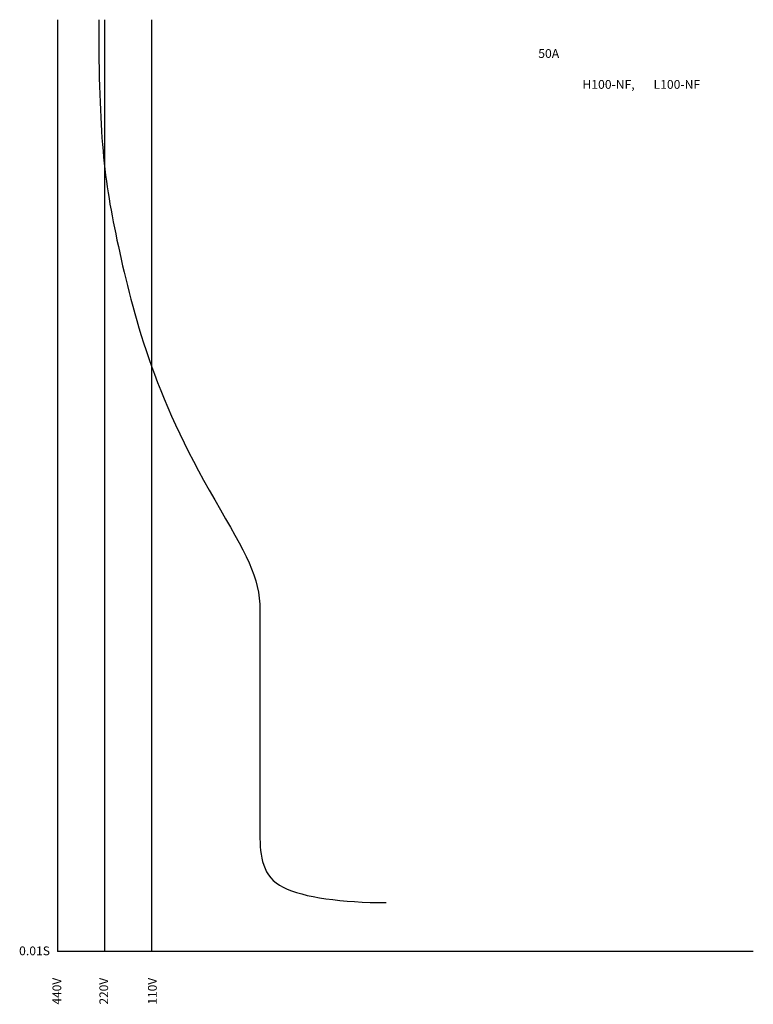
# Model space of a CAD drawing. Units: millimetres. Extents: x -11 to 194, y -15 to 260.
import ezdxf

# ---------------------------------------------------------------- set-up
doc = ezdxf.new("R2010")
doc.units = ezdxf.units.MM
for name, color, linetype in [('VPORT-BORDERS', 5, 'Continuous'), ('レイヤー_5', 2, 'Continuous'), ('レイヤー_6', 6, 'Continuous')]:
    doc.layers.add(name, color=color, linetype=linetype)
doc.styles.add('STD', font='txt')

msp = doc.modelspace()

# ---------------------------------------------------------------- linework, layer by layer
at = {"layer": 'VPORT-BORDERS', "color": 7}
for p, q in [((0, 260.4), (0, 0)), ((13.1, 260.4), (13.1, 0)), ((26.2, 260.4), (26.2, 0)), ((194.34, 0), (0, 0))]:
    msp.add_line(p, q, dxfattribs=at)
at = {"layer": 'レイヤー_6', "color": 7}
msp.add_open_spline([(11.46, 260.43), (11.54, 228.12), (12.78, 216.17), (16.96, 197.03), (21.04, 178.39), (26.59, 155.97), (43.87, 126.22), (52.64, 111.14), (56.49, 104.79), (56.49, 95.37), (56.49, 85.95), (56.49, 42.58), (56.49, 32.76), (56.49, 26.65), (57.19, 20.86), (62.96, 17.99), (68.72, 15.13), (79.61, 13.71), (91.76, 13.71)], degree=3, knots=[0, 0, 0, 0, 1, 1, 1, 2, 2, 2, 3, 3, 3, 4, 4, 4, 5, 5, 5, 6, 6, 6, 6], dxfattribs=at)

# ---------------------------------------------------------------- texts
at = {"layer": 'VPORT-BORDERS', "color": 7, "insert": (-10.77, 1.44), "char_height": 2.4442, "attachment_point": 1, "style": 'STD'}
msp.add_mtext('\\W1.02;\\fOsaka|b0|i0|c128;0.01S', dxfattribs=at)
at = {"layer": 'VPORT-BORDERS', "color": 7, "char_height": 2.4442, "attachment_point": 1, "rotation": 90, "style": 'STD'}
for s, insert in [('\\fOsaka|b0|i0|c128;440V', (-1.44, -14.79)), ('\\fOsaka|b0|i0|c128;220V', (11.66, -14.79)), ('\\fOsaka|b0|i0|c128;110V', (25.24, -14.79))]:
    msp.add_mtext(s, dxfattribs=dict(at, insert=insert))
at = {"layer": 'レイヤー_5', "color": 7, "char_height": 2.4442, "attachment_point": 1, "style": 'STD'}
for s, insert in [('\\W1.02;\\fOsaka|b0|i0|c128;50A', (134.27, 252.2)), ('\\W1.02;\\fOsaka|b0|i0|c128;H100-NF,', (146.61, 243.56)), ('\\W1.02;\\fOsaka|b0|i0|c128;L100-NF', (166.47, 243.56))]:
    msp.add_mtext(s, dxfattribs=dict(at, insert=insert))

doc.saveas('drawing.dxf')
